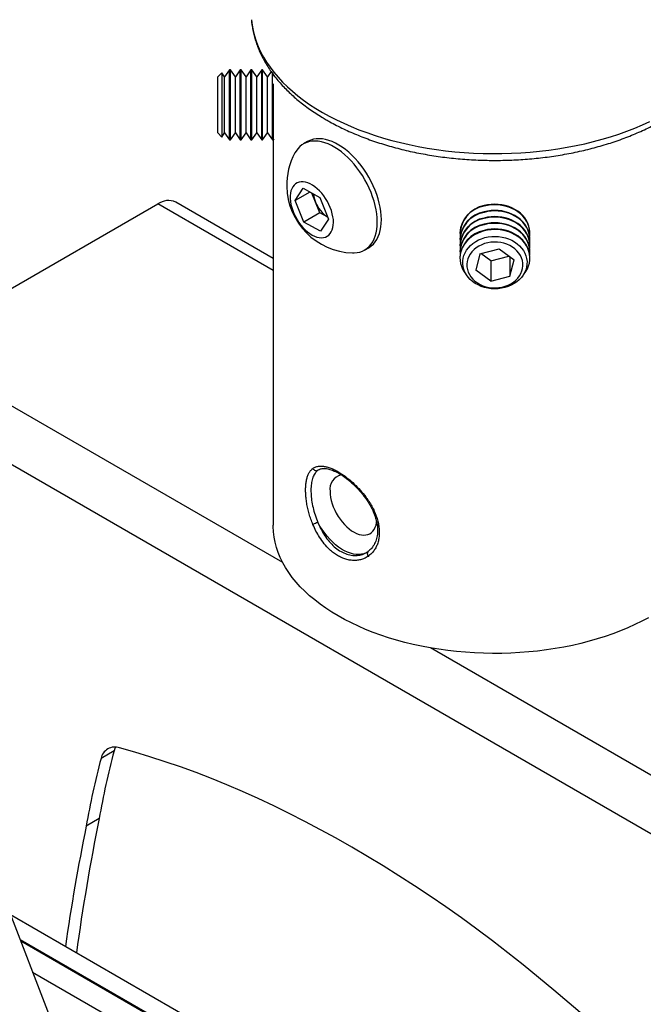
# Model space of a CAD drawing. Extents: x 5 to 292, y 5 to 205.
# Drawn here: x 258 to 261, y 132 to 135 of the extents above; entities that cross this region are included whole.
import ezdxf

# ---------------------------------------------------------------- set-up
doc = ezdxf.new("R2010")
doc.units = 0
doc.layers.get('0').update_dxf_attribs({"linetype": 'CONTINUOUS'})

msp = doc.modelspace()

# ---------------------------------------------------------------- linework, layer by layer
at = {"color": 7, "linetype": 'CONTINUOUS'}
for p, q in [((259.2877619, 135.4822091), (259.287799, 135.4817745)), ((259.1728363, 135.2762174), (259.1569365, 135.2603177)), ((259.1839694, 135.2603177), (259.1728363, 135.2762174)), ((259.1728363, 135.2762174), (259.1728363, 135.2317979)), ((259.202898, 135.2873505), (259.1839694, 135.2603177)), ((259.2066869, 135.2873505), (259.202898, 135.2873505)), ((259.202898, 135.2389728), (259.202898, 135.2873505)), ((259.2256155, 135.2603177), (259.2066869, 135.2873505)), ((259.2066869, 135.2389728), (259.2066869, 135.2873505)), ((259.2445441, 135.2873505), (259.2256155, 135.2603177)), ((259.248333, 135.2873505), (259.2445441, 135.2873505)), ((259.2445441, 135.2389728), (259.2445441, 135.2873505)), ((259.2672616, 135.2603177), (259.248333, 135.2873505)), ((259.248333, 135.2389728), (259.248333, 135.2873505)), ((259.2861902, 135.2873505), (259.2672616, 135.2603177)), ((259.2899791, 135.2873505), (259.2861902, 135.2873505)), ((259.2861902, 135.2389728), (259.2861902, 135.2873505)), ((259.3089077, 135.2603177), (259.2899791, 135.2873505)), ((259.2899791, 135.2389728), (259.2899791, 135.2873505)), ((259.3278363, 135.2873505), (259.3089077, 135.2603177)), ((259.3316252, 135.2873505), (259.3278363, 135.2873505)), ((259.3278363, 135.2389728), (259.3278363, 135.2873505)), ((259.3505538, 135.2603177), (259.3316252, 135.2873505)), ((259.3316252, 135.2389728), (259.3316252, 135.2873505)), ((259.3646186, 135.2804042), (259.3505538, 135.2603177)), ((259.3694824, 135.2389728), (259.3694824, 135.2740465)), ((259.3722937, 135.2700913), (259.3722937, 135.262387)), ((259.1569365, 135.0422405), (259.1569365, 135.2603177)), ((259.1728363, 135.2317979), (259.1728363, 135.0263408)), ((259.1839694, 135.221551), (259.1839694, 135.2603177)), ((259.202898, 135.0152077), (259.202898, 135.2389728)), ((259.2066869, 135.0152077), (259.2066869, 135.2389728)), ((259.2256155, 135.221551), (259.2256155, 135.2603177)), ((259.2445441, 135.0152077), (259.2445441, 135.2389728)), ((259.248333, 135.0152077), (259.248333, 135.2389728)), ((259.2672616, 135.221551), (259.2672616, 135.2603177)), ((259.2861902, 135.0152077), (259.2861902, 135.2389728)), ((259.2899791, 135.0152077), (259.2899791, 135.2389728)), ((259.3089077, 135.221551), (259.3089077, 135.2603177)), ((259.3278363, 135.0152077), (259.3278363, 135.2389728)), ((259.3316252, 135.0152077), (259.3316252, 135.2389728)), ((259.3505538, 135.221551), (259.3505538, 135.2603177)), ((259.3694824, 135.0152077), (259.3694824, 135.2389728)), ((259.3732713, 135.0152077), (259.3732713, 135.2335234)), ((259.1839694, 135.0422405), (259.1839694, 135.221551)), ((259.2256155, 135.0422405), (259.2256155, 135.221551)), ((259.2672616, 135.0422405), (259.2672616, 135.221551)), ((259.3089077, 135.0422405), (259.3089077, 135.221551)), ((259.3505538, 135.0422405), (259.3505538, 135.221551)), ((259.1569365, 135.0422405), (259.1728363, 135.0263408)), ((259.1728363, 135.0263408), (259.1839694, 135.0422405)), ((259.1839694, 135.0422405), (259.202898, 135.0152077)), ((259.2066869, 135.0152077), (259.2256155, 135.0422405)), ((259.2256155, 135.0422405), (259.2445441, 135.0152077)), ((259.248333, 135.0152077), (259.2672616, 135.0422405)), ((259.2672616, 135.0422405), (259.2861902, 135.0152077)), ((259.2899791, 135.0152077), (259.3089077, 135.0422405)), ((259.3089077, 135.0422405), (259.3278363, 135.0152077)), ((259.3316252, 135.0152077), (259.3505538, 135.0422405)), ((259.3505538, 135.0422405), (259.3694824, 135.0152077)), ((259.202898, 135.0152077), (259.2066869, 135.0152077)), ((259.2445441, 135.0152077), (259.248333, 135.0152077)), ((259.2861902, 135.0152077), (259.2899791, 135.0152077)), ((259.3278363, 135.0152077), (259.3316252, 135.0152077)), ((259.3694824, 135.0152077), (259.3732713, 135.0152077)), ((259.3722937, 135.0152077), (259.3722937, 133.5181975)), ((259.3732713, 135.0152077), (259.3757003, 135.0186766)), ((259.5056974, 135.0087955), (259.4897895, 134.999612)), ((259.4577186, 134.7795039), (259.4889241, 134.8271799)), ((259.5151888, 134.8126808), (259.4577186, 134.7795039)), ((259.4889241, 134.8271799), (259.5537921, 134.7913704)), ((259.537155, 134.7739025), (259.5233315, 134.8081857)), ((259.3722937, 134.5551961), (258.9943243, 134.7733932)), ((259.491381, 134.6960185), (259.4577186, 134.7795039)), ((259.5539862, 134.7321598), (259.537155, 134.7739025)), ((259.5537921, 134.7913704), (259.5874545, 134.707885)), ((257.9606444, 134.2101382), (258.92433, 134.766462)), ((259.5539862, 134.7321598), (259.491381, 134.6960185)), ((259.5844468, 134.7153444), (259.5539862, 134.7321598)), ((259.556249, 134.6602091), (259.491381, 134.6960185)), ((259.5874545, 134.707885), (259.556249, 134.6602091)), ((260.098008, 134.6543452), (260.098008, 134.6521579)), ((260.098008, 134.6303034), (260.098008, 134.6281161)), ((260.3701508, 134.6521579), (260.3701508, 134.6543452)), ((260.3701508, 134.6281161), (260.3701508, 134.6303034)), ((259.7278045, 134.5873134), (259.7437123, 134.5964968)), ((260.098008, 134.6062616), (260.098008, 134.6040743)), ((260.098008, 134.5822198), (260.098008, 134.5800325)), ((260.1756018, 134.5722945), (260.2502734, 134.5922283)), ((260.2502734, 134.5922283), (260.308751, 134.5493915)), ((260.3701508, 134.6040743), (260.3701508, 134.6062616)), ((260.3701508, 134.5800325), (260.3701508, 134.5822198)), ((260.098008, 134.558178), (260.098008, 134.5559908)), ((260.1756018, 134.5722945), (260.1594078, 134.509524)), ((260.2178854, 134.5454491), (260.1797326, 134.5733972)), ((260.2178854, 134.5454491), (260.2884262, 134.5642801)), ((260.2178854, 134.5454491), (260.2178854, 134.4666872)), ((260.292557, 134.5612541), (260.292557, 134.486621)), ((260.292557, 134.486621), (260.308751, 134.5493915)), ((260.3701508, 134.5559908), (260.3701508, 134.558178)), ((260.2178854, 134.4666872), (260.1594078, 134.509524)), ((260.2178854, 134.4666872), (260.292557, 134.486621)), ((261.4482828, 131.9681546), (257.9087082, 134.0115075)), ((258.7539434, 132.6418351), (258.7034358, 132.6126777)), ((258.6963493, 132.3793282), (258.6458417, 132.3501707)), ((258.3359949, 132.0473135), (258.5087086, 131.5990528)), ((260.3611395, 130.8452781), (258.3523193, 132.0049453)), ((260.3136778, 130.797931), (258.389357, 131.9088177)), ((261.8374119, 129.9139265), (258.3915232, 131.9031957))]:
    msp.add_line(p, q, dxfattribs=at)
at = {"color": 8, "linetype": 'CONTINUOUS'}
for p, q in [((259.3722937, 134.5078581), (258.92433, 134.766462)), ((259.4093966, 133.3737914), (257.9606444, 134.2101382)), ((259.5462673, 133.7318425), (259.5511852, 133.735015)), ((259.5505684, 133.7341854), (259.5462673, 133.7318425)), ((261.5943365, 132.1124525), (259.9839336, 133.0421182)), ((258.4377664, 131.783176), (261.8836552, 129.7939068))]:
    msp.add_line(p, q, dxfattribs=at)
at = {"color": 8, "linetype": 'CONTINUOUS', "flags": 128}
for points in [[(259.287799, 135.4817745), (259.2902404, 135.4612075), (259.2941521, 135.440116), (259.2994775, 135.4191278), (259.3062087, 135.3982747), (259.3143355, 135.3775879), (259.3238456, 135.3570986), (259.3347248, 135.3368376), (259.3469568, 135.3168353), (259.3605231, 135.2971219), (259.3754032, 135.277727), (259.3915749, 135.2586798), (259.4090138, 135.2400088), (259.4276937, 135.2217423), (259.4475865, 135.2039077), (259.4686622, 135.1865317), (259.4908892, 135.1696407), (259.514234, 135.1532598), (259.5386616, 135.1374138), (259.5641351, 135.1221266)], [(259.5641351, 135.1221266), (259.5906163, 135.107421), (259.6180653, 135.0933193), (259.6464408, 135.0798426), (259.6757002, 135.0670113), (259.7057995, 135.0548445), (259.7366933, 135.0433607), (259.7683353, 135.032577), (259.8006778, 135.0225097), (259.8336721, 135.013174), (259.8672687, 135.0045838), (259.9014171, 134.9967522), (259.9360658, 134.9896909), (259.9711627, 134.9834104), (260.0066551, 134.9779203), (260.0424895, 134.9732288), (260.0786121, 134.969343), (260.1149686, 134.9662687), (260.1515042, 134.9640105), (260.188164, 134.9625719), (260.2248929, 134.9619549), (260.2616355, 134.9621606), (260.2983368, 134.9631886), (260.3349414, 134.9650374), (260.3713943, 134.9677041), (260.4076406, 134.9711848), (260.4436259, 134.9754743), (260.479296, 134.980566), (260.5145973, 134.9864524), (260.5494767, 134.9931246), (260.5838817, 135.0005725), (260.6177605, 135.0087849), (260.6510623, 135.0177495), (260.6837368, 135.0274528), (260.7157351, 135.0378803), (260.7470088, 135.0490161), (260.7775111, 135.0608436), (260.8071961, 135.0733451), (260.8360189, 135.0865016)], [(259.5936427, 133.6500535), (259.5941577, 133.6385971), (259.595697, 133.6266758), (259.5982431, 133.6144248), (259.6017672, 133.6019827), (259.6062293, 133.5894907), (259.6115789, 133.5770902), (259.6177554, 133.5649218), (259.6246887, 133.5531233), (259.6323003, 133.5418284), (259.6405041, 133.531165), (259.649207, 133.5212541), (259.6583103, 133.5122079), (259.6677111, 133.5041288), (259.6773028, 133.4971085), (259.6869766, 133.4912264), (259.696623, 133.4865493), (259.7061327, 133.48313), (259.7153979, 133.4810074), (259.7243136, 133.4802056), (259.732779, 133.4807335), (259.7406979, 133.4825852), (259.7479807, 133.4857397), (259.7545449, 133.4901613), (259.7603161, 133.4958), (259.7652289, 133.5025917), (259.7692277, 133.5104595), (259.7722671, 133.5193144), (259.7743127, 133.5290559), (259.7746345, 133.5313679)], [(259.7413957, 133.6154924), (259.7397478, 133.6147255), (259.7385427, 133.6142983), (259.7378346, 133.6142302), (259.7376732, 133.6143406)], [(259.736976, 133.4133928), (259.7339093, 133.4117374), (259.725082, 133.4081019), (259.7156208, 133.4057679), (259.7055997, 133.4047537), (259.6950972, 133.4050672), (259.6841956, 133.406706), (259.6729803, 133.4096573), (259.6615391, 133.4138979), (259.6499618, 133.4193946), (259.6383389, 133.4261043), (259.6267615, 133.4339746), (259.6153204, 133.4429437), (259.604105, 133.4529413), (259.5932035, 133.4638892), (259.582701, 133.4757016), (259.5726798, 133.4882859), (259.5632186, 133.5015436), (259.5543914, 133.5153708), (259.5462673, 133.5296593)]]:
    msp.add_lwpolyline(points, dxfattribs=at)
at = {"color": 7, "linetype": 'CONTINUOUS', "flags": 128}
for points in [[(259.6807889, 134.5762142), (259.6876072, 134.5762245), (259.6988953, 134.5772768), (259.7096415, 134.5796293), (259.7197812, 134.5832678), (259.7292534, 134.5881705), (259.7380012, 134.5943078), (259.745972, 134.6016428), (259.7531178, 134.6101315), (259.7593956, 134.6197228), (259.7647677, 134.6303589), (259.7692017, 134.641976), (259.7726711, 134.6545041), (259.7751549, 134.667868), (259.7766382, 134.6819871), (259.7771121, 134.6967768), (259.7765738, 134.7121478), (259.7750264, 134.728008), (259.7724793, 134.7442618), (259.7689477, 134.7608114), (259.764453, 134.7775575), (259.7590222, 134.7943992), (259.7526879, 134.8112353), (259.7454883, 134.8279645), (259.7374665, 134.8444862), (259.7286709, 134.860701), (259.7191544, 134.8765114), (259.7089742, 134.8918224), (259.6981915, 134.9065419), (259.6868712, 134.9205812), (259.6750813, 134.9338561), (259.6628928, 134.9462866), (259.6503789, 134.957798), (259.637615, 134.9683211), (259.6246777, 134.9777926), (259.611645, 134.9861555), (259.5985951, 134.9933595), (259.5856066, 134.9993613), (259.5727575, 135.0041248), (259.5601252, 135.0076214), (259.5477856, 135.0098299), (259.5358129, 135.0107373), (259.5242792, 135.0103379), (259.5132538, 135.0086342), (259.5028029, 135.0056364), (259.4929896, 135.0013626), (259.4838727, 134.9958385), (259.4755071, 134.9890972), (259.4679432, 134.9811794), (259.4612263, 134.9721326), (259.4566662, 134.964448)], [(259.7437123, 134.5964968), (259.7451613, 134.5973539), (259.7539091, 134.6034912), (259.7618799, 134.6108263), (259.7690256, 134.6193149), (259.7753035, 134.6289062), (259.7806755, 134.6395423), (259.7851096, 134.6511594), (259.788579, 134.6636875), (259.7910628, 134.6770514), (259.7925461, 134.6911706), (259.79302, 134.7059602), (259.7924817, 134.7213313), (259.7909343, 134.7371914), (259.7883871, 134.7534452), (259.7848556, 134.7699949), (259.7803609, 134.7867409), (259.7749301, 134.8035826), (259.7685958, 134.8204187), (259.7613961, 134.8371479), (259.7533744, 134.8536696), (259.7445788, 134.8698844), (259.7350623, 134.8856949), (259.7248821, 134.9010059), (259.7140994, 134.9157253), (259.702779, 134.9297647), (259.6909892, 134.9430395), (259.6788007, 134.95547), (259.6662868, 134.9669815), (259.6535229, 134.9775045), (259.6405856, 134.986976), (259.6275529, 134.9953389), (259.614503, 135.0025429), (259.6015145, 135.0085447), (259.5886654, 135.0133082), (259.5760331, 135.0168048), (259.5636935, 135.0190134), (259.5517208, 135.0199207), (259.5401871, 135.0195213), (259.5291617, 135.0178176), (259.5187108, 135.0148198), (259.5088975, 135.010546), (259.5056974, 135.0087955)], [(259.5244264, 134.6454732), (259.5336711, 134.6409598), (259.5427812, 134.6376934), (259.5516462, 134.6357138), (259.5601584, 134.6350449), (259.5682146, 134.6356948), (259.5757169, 134.6376557), (259.5825743, 134.6409038), (259.5887035, 134.6453996), (259.5940301, 134.6510886), (259.5984895, 134.6579017), (259.6020276, 134.6657562), (259.6046013, 134.6745568), (259.6061795, 134.6841966), (259.606743, 134.6945586), (259.6062849, 134.7055171), (259.6048109, 134.716939), (259.6023388, 134.7286857), (259.5988985, 134.7406145), (259.594532, 134.7525808), (259.5892921, 134.7644391), (259.5832426, 134.7760457), (259.5764567, 134.7872596), (259.5690169, 134.7979446), (259.5610135, 134.8079711), (259.5525437, 134.8172174), (259.5437103, 134.8255712), (259.5346204, 134.8329312), (259.5253844, 134.8392079), (259.5161145, 134.8443252), (259.5069232, 134.848221), (259.4979219, 134.850848), (259.4892201, 134.8521743), (259.4809233, 134.8521838), (259.4731322, 134.8508764), (259.4659415, 134.848268), (259.4594383, 134.8443901), (259.4537017, 134.83929), (259.4488012, 134.8330294), (259.4447964, 134.8256845), (259.4417359, 134.8173443), (259.4396567, 134.8081101), (259.4385843, 134.7980939), (259.4385315, 134.7874175), (259.439499, 134.7762103), (259.4414751, 134.7646084), (259.4444357, 134.7527526), (259.4483451, 134.7407869), (259.4531556, 134.7288565), (259.4588089, 134.7171061), (259.4652364, 134.7056786), (259.47236, 134.6947125), (259.4800933, 134.6843409), (259.4883424, 134.6746899), (259.4970072, 134.6658764), (259.5059825, 134.6580076), (259.5151594, 134.6511789), (259.5244264, 134.6454732)], [(260.3701508, 134.6543452), (260.370078, 134.6579799), (260.3688995, 134.6693787), (260.3662919, 134.6806182), (260.3622828, 134.6915792), (260.3569147, 134.7021455), (260.3502445, 134.7122051), (260.3423429, 134.7216513), (260.3332937, 134.7303841), (260.3231928, 134.7383109), (260.3121473, 134.7453476), (260.3002743, 134.7514197), (260.2876996, 134.7564628), (260.2745565, 134.7604233), (260.2609843, 134.7632595), (260.2471269, 134.7649411), (260.2331312, 134.7654503), (260.2191456, 134.7647819), (260.2053182, 134.7629427), (260.1917958, 134.7599524)], [(260.3694912, 134.6412306), (260.3698149, 134.6443552), (260.370078, 134.6557926), (260.3688995, 134.6671914), (260.3662919, 134.6784309), (260.3622828, 134.6893919), (260.3569147, 134.6999582), (260.3502445, 134.7100178), (260.3423429, 134.7194641), (260.3332937, 134.7281969), (260.3231928, 134.7361236), (260.3121473, 134.7431604), (260.3002743, 134.7492324), (260.2876996, 134.7542755), (260.2745565, 134.7582361), (260.2609843, 134.7610722), (260.2471269, 134.7627538), (260.2331312, 134.7632631), (260.2191456, 134.7625946), (260.2053182, 134.7607555), (260.1917958, 134.7577652)], [(260.3701508, 134.6303034), (260.370078, 134.6339381), (260.3688995, 134.6453369), (260.3662919, 134.6565764), (260.3622828, 134.6675374), (260.3569147, 134.6781037), (260.3502445, 134.6881633), (260.3423429, 134.6976096), (260.3332937, 134.7063424), (260.3231928, 134.7142691), (260.3121473, 134.7213059), (260.3002743, 134.7273779), (260.2876996, 134.732421), (260.2745565, 134.7363816), (260.2609843, 134.7392177), (260.2471269, 134.7408993), (260.2331312, 134.7414086), (260.2191456, 134.7407401), (260.2053182, 134.7389009), (260.1917958, 134.7359107)], [(260.3694912, 134.6171889), (260.3698149, 134.6203134), (260.370078, 134.6317508), (260.3688995, 134.6431497), (260.3662919, 134.6543891), (260.3622828, 134.6653501), (260.3569147, 134.6759164), (260.3502445, 134.685976), (260.3423429, 134.6954223), (260.3332937, 134.7041551), (260.3231928, 134.7120819), (260.3121473, 134.7191186), (260.3002743, 134.7251906), (260.2876996, 134.7302337), (260.2745565, 134.7341943), (260.2609843, 134.7370304), (260.2471269, 134.738712), (260.2331312, 134.7392213), (260.2191456, 134.7385528), (260.2053182, 134.7367137), (260.1917958, 134.7337234)], [(260.3701508, 134.6062616), (260.370078, 134.6098963), (260.3688995, 134.6212951), (260.3662919, 134.6325346), (260.3622828, 134.6434956), (260.3569147, 134.6540619), (260.3502445, 134.6641215), (260.3423429, 134.6735678), (260.3332937, 134.6823006), (260.3231928, 134.6902274), (260.3121473, 134.6972641), (260.3002743, 134.7033361), (260.2876996, 134.7083792), (260.2745565, 134.7123398), (260.2609843, 134.7151759), (260.2471269, 134.7168575), (260.2331312, 134.7173668), (260.2191456, 134.7166983), (260.2053182, 134.7148592), (260.1917958, 134.7118689)], [(260.3694912, 134.5931471), (260.3698149, 134.5962717), (260.370078, 134.607709), (260.3688995, 134.6191079), (260.3662919, 134.6303474), (260.3622828, 134.6413083), (260.3569147, 134.6518746), (260.3502445, 134.6619342), (260.3423429, 134.6713805), (260.3332937, 134.6801133), (260.3231928, 134.6880401), (260.3121473, 134.6950768), (260.3002743, 134.7011489), (260.2876996, 134.7061919), (260.2745565, 134.7101525), (260.2609843, 134.7129886), (260.2471269, 134.7146702), (260.2331312, 134.7151795), (260.2191456, 134.714511), (260.2053182, 134.7126719), (260.1917958, 134.7096816)], [(260.3701508, 134.5822198), (260.370078, 134.5858545), (260.3688995, 134.5972534), (260.3662919, 134.6084928), (260.3622828, 134.6194538), (260.3569147, 134.6300201), (260.3502445, 134.6400797), (260.3423429, 134.649526), (260.3332937, 134.6582588), (260.3231928, 134.6661856), (260.3121473, 134.6732223), (260.3002743, 134.6792944), (260.2876996, 134.6843374), (260.2745565, 134.688298), (260.2609843, 134.6911341), (260.2471269, 134.6928157), (260.2331312, 134.693325), (260.2191456, 134.6926565), (260.2053182, 134.6908174), (260.1917958, 134.6878271)], [(260.1917958, 134.661598), (260.1787215, 134.6574883), (260.1662341, 134.6523026), (260.1544659, 134.646096), (260.1435415, 134.6389343), (260.1335769, 134.6308933), (260.1246777, 134.6220584), (260.1169381, 134.6125231), (260.1104402, 134.6023886), (260.105253, 134.5917623), (260.1014314, 134.5807567), (260.0990158, 134.5694887), (260.098032, 134.5580775), (260.0984903, 134.5466442), (260.1003858, 134.53531), (260.1036986, 134.5241951), (260.1083934, 134.5134171), (260.1144206, 134.5030905), (260.1217161, 134.4933246), (260.1232811, 134.4914935)], [(260.3694912, 134.5691053), (260.3698149, 134.5722299), (260.370078, 134.5836672), (260.3688995, 134.5950661), (260.3662919, 134.6063056), (260.3622828, 134.6172666), (260.3569147, 134.6278328), (260.3502445, 134.6378924), (260.3423429, 134.6473387), (260.3332937, 134.6560715), (260.3231928, 134.6639983), (260.3121473, 134.671035), (260.3002743, 134.6771071), (260.2876996, 134.6821501), (260.2745565, 134.6861107), (260.2609843, 134.6889468), (260.2471269, 134.6906285), (260.2331312, 134.6911377), (260.2191456, 134.6904692), (260.2053182, 134.6886301), (260.1917958, 134.6856398)], [(260.3701508, 134.558178), (260.370078, 134.5618127), (260.3688995, 134.5732116), (260.3662919, 134.5844511), (260.3622828, 134.595412), (260.3569147, 134.6059783), (260.3502445, 134.6160379), (260.3423429, 134.6254842), (260.3332937, 134.634217), (260.3231928, 134.6421438), (260.3121473, 134.6491805), (260.3002743, 134.6552526), (260.2876996, 134.6602956), (260.2745565, 134.6642562), (260.2609843, 134.6670923), (260.2471269, 134.6687739), (260.2331312, 134.6692832), (260.2191456, 134.6686147), (260.2053182, 134.6667756), (260.1917958, 134.6637853)], [(260.3448777, 134.4914935), (260.3475013, 134.4946093), (260.3546295, 134.5044573), (260.3604798, 134.5148515), (260.3649902, 134.5256818), (260.3681129, 134.5368334), (260.3698149, 134.5481881), (260.370078, 134.5596255), (260.3688995, 134.5710243), (260.3662919, 134.5822638), (260.3622828, 134.5932248), (260.3569147, 134.6037911), (260.3502445, 134.6138507), (260.3423429, 134.6232969), (260.3332937, 134.6320297), (260.3231928, 134.6399565), (260.3121473, 134.6469932), (260.3002743, 134.6530653), (260.2876996, 134.6581083), (260.2745565, 134.6620689), (260.2609843, 134.6649051), (260.2471269, 134.6665867), (260.2331312, 134.6670959), (260.2191456, 134.6664275), (260.2053182, 134.6645883), (260.1917958, 134.661598)], [(260.1952554, 134.6356032), (260.2083224, 134.6384623), (260.2216914, 134.640151), (260.2352057, 134.6406496), (260.2487067, 134.6399521), (260.2620363, 134.6380669), (260.2750381, 134.6350159), (260.2875597, 134.6308349), (260.2994543, 134.625573), (260.3105824, 134.6192918), (260.3208136, 134.6120651), (260.3300279, 134.6039774), (260.3381173, 134.5951237), (260.344987, 134.5856077), (260.3505563, 134.5755411), (260.3547601, 134.5650417), (260.357549, 134.5542328), (260.3588904, 134.5432411), (260.3587684, 134.5321953), (260.3571846, 134.5212251), (260.3541575, 134.510459), (260.3497226, 134.5000232), (260.3439318, 134.4900402), (260.3368532, 134.4806269), (260.3285696, 134.4718937), (260.3191782, 134.463943), (260.3087891, 134.456868), (260.2975241, 134.4507517), (260.2855153, 134.4456658), (260.2729034, 134.4416698), (260.2598364, 134.4388107), (260.2464674, 134.437122), (260.2329531, 134.4366234), (260.219452, 134.4373208), (260.2061225, 134.4392061), (260.1931207, 134.4422571), (260.1805991, 134.4464381), (260.1687045, 134.4517), (260.1575764, 134.4579811), (260.1473452, 134.4652079), (260.1381309, 134.4732955), (260.1300415, 134.4821493), (260.1231718, 134.4916652), (260.1176024, 134.5017319), (260.1133987, 134.5122312), (260.1106098, 134.5230402), (260.1092684, 134.5340319), (260.1093904, 134.5450777), (260.1109742, 134.5560479), (260.1140013, 134.566814), (260.1184362, 134.5772498), (260.1242269, 134.5872328), (260.1313056, 134.5966461), (260.1395892, 134.6053793), (260.1489806, 134.61333), (260.1593697, 134.620405), (260.1706347, 134.6265213), (260.1826435, 134.6316072), (260.1952554, 134.6356032)], [(260.130439, 134.5017907), (260.1350734, 134.4921532), (260.1410466, 134.4830202), (260.148278, 134.4745152), (260.1566697, 134.4667532), (260.1661083, 134.4598392), (260.176466, 134.4538666), (260.1876028, 134.4489163), (260.1993682, 134.4450552), (260.211603, 134.4423354), (260.2241417, 134.4407939), (260.2368148, 134.4404513), (260.2494509, 134.4413125), (260.2618792, 134.4433656), (260.2739315, 134.446583), (260.2854449, 134.4509211), (260.2962636, 134.4563214), (260.3062414, 134.4627106), (260.3152434, 134.4700025), (260.3231477, 134.4780984), (260.3298476, 134.4868889), (260.3352523, 134.496255), (260.3392889, 134.5060702), (260.3419026, 134.5162016), (260.3430583, 134.5265123), (260.3427402, 134.5368628), (260.3409526, 134.5471132), (260.3377198, 134.5571248), (260.3330854, 134.5667623), (260.3271121, 134.5758953), (260.3198808, 134.5844003), (260.3114891, 134.5921623), (260.3020505, 134.5990764), (260.2916928, 134.6050489), (260.280556, 134.6099992), (260.2687906, 134.6138604), (260.2565558, 134.6165801), (260.2440171, 134.6181217), (260.231344, 134.6184642), (260.2187079, 134.6176031), (260.2062796, 134.6155499), (260.1942273, 134.6123325), (260.1827139, 134.6079944), (260.1718952, 134.6025942), (260.1619174, 134.5962049), (260.1529154, 134.588913), (260.1450111, 134.5808171), (260.1383112, 134.5720266), (260.1329065, 134.5626605), (260.1288699, 134.5528454), (260.1262562, 134.5427139), (260.1251005, 134.5324032), (260.1254186, 134.5220527), (260.1272062, 134.5118023), (260.130439, 134.5017907)], [(260.8308968, 133.1593104), (260.8050427, 133.1455559), (260.7782384, 133.1324217), (260.7505283, 133.1199296), (260.7219587, 133.1081003), (260.692577, 133.0969536), (260.6624323, 133.0865081), (260.6315745, 133.076781), (260.6000552, 133.0677886), (260.5679267, 133.0595459), (260.5352426, 133.0520666), (260.5020573, 133.0453631), (260.4684259, 133.0394466), (260.4344044, 133.0343269), (260.4000496, 133.0300126), (260.3654185, 133.0265108), (260.3305688, 133.0238273), (260.2955585, 133.0219667), (260.2604459, 133.0209321), (260.2252894, 133.0207251), (260.1901475, 133.021346), (260.1550787, 133.022794), (260.1201415, 133.0250664), (260.0853938, 133.0281597), (260.0508937, 133.0320686), (260.0166984, 133.0367866), (259.9828649, 133.0423058), (259.9494496, 133.0486171), (259.916508, 133.05571), (259.884095, 133.0635727), (259.8522645, 133.072192), (259.8210695, 133.0815537), (259.7905619, 133.0916421), (259.7607924, 133.1024405), (259.7318108, 133.1139308), (259.7036651, 133.126094), (259.6764022, 133.1389099), (259.6500675, 133.152357), (259.6247049, 133.1664131), (259.6003565, 133.1810546), (259.5770628, 133.1962573), (259.5548627, 133.2119958), (259.5337931, 133.228244), (259.5138891, 133.2449747), (259.4951837, 133.2621603), (259.4777082, 133.2797719), (259.4614915, 133.2977804), (259.4465608, 133.3161558), (259.4329408, 133.3348674), (259.4206542, 133.3538842), (259.4097215, 133.3731745), (259.4001609, 133.3927061), (259.3919882, 133.4124466), (259.3852171, 133.4323631), (259.3798588, 133.4524225), (259.3759224, 133.4725914), (259.3734142, 133.4928361), (259.3723385, 133.5131231), (259.3722937, 133.5181975)], [(258.7595424, 132.656809), (258.7572008, 132.6516557), (258.7539434, 132.6418351)], [(260.5816975, 131.6113589), (260.5226984, 131.6627942), (260.463449, 131.7131982), (260.4039667, 131.762556), (260.3442693, 131.8108529), (260.2843744, 131.8580746), (260.2242998, 131.904207), (260.1640633, 131.9492366), (260.1036829, 131.9931499), (260.0431763, 132.0359339), (259.9825615, 132.0775759), (259.9218566, 132.1180636), (259.8610795, 132.157385), (259.8002483, 132.1955284), (259.7393809, 132.2324825), (259.6784955, 132.2682364), (259.6176101, 132.3027793), (259.5567427, 132.3361012), (259.4959115, 132.3681921), (259.4351344, 132.3990424), (259.3744295, 132.4286431), (259.3138147, 132.4569853), (259.2533081, 132.4840607), (259.1929277, 132.5098613), (259.1326912, 132.5343792), (259.0726166, 132.5576074), (259.0127217, 132.5795389), (258.9530243, 132.6001672), (258.893542, 132.6194862), (258.8342926, 132.6374902), (258.7752935, 132.6541737)]]:
    msp.add_lwpolyline(points, dxfattribs=at)
at = {"color": 7, "linetype": 'CONTINUOUS'}
for centre, radius, start, end in [((259.6889229, 134.8397184), 0.2636297, 151.762703, 181.0731265), ((259.6889229, 134.8397184), 0.2636297, 181.0731265, 268.2319204), ((258.9652512, 134.7101033), 0.069648, 65.3276226, 125.9828358), ((259.6380153, 134.8157965), 0.109215, 185.7449966, 202.5563619), ((259.65081, 134.8173829), 0.1216881, 200.935094, 236.9391721), ((260.2127699, 134.6468765), 0.1150048, 100.5082126, 176.2764378), ((260.2127699, 134.6228347), 0.1150048, 100.5082126, 176.2764378), ((260.2113336, 134.6466728), 0.1127973, 99.9746108, 182.7654342), ((260.2113336, 134.622631), 0.1127973, 99.9746108, 182.7654343), ((260.2127699, 134.5987929), 0.1150048, 100.5082126, 176.2764378), ((260.2113336, 134.5985892), 0.1127973, 99.9746108, 182.7654342), ((260.2127699, 134.5747511), 0.1150048, 100.5082126, 176.2764378), ((260.2127699, 134.5507093), 0.1150048, 100.5082126, 176.2764378), ((260.2113336, 134.5745474), 0.1127973, 99.9746108, 182.7654343), ((259.5401077, 133.7445522), 0.0141236, 202.0469356, 295.8564429), ((259.7113659, 133.1126051), 0.448544, 111.5970525, 114.2673003), ((261.9312646, 131.8071581), 3.2851264, 165.2810639, 169.9696459), ((258.757504, 132.6020143), 0.0551096, 71.1675257, 168.8432261), ((261.8807569, 131.7780006), 3.2851264, 165.2810639, 169.9696459), ((267.2075157, 130.6646283), 8.6821742, 168.60939534, 172.10278671), ((267.0927903, 130.6468866), 8.6169668, 168.59947495, 171.75737009)]:
    msp.add_arc(centre, radius, start, end, dxfattribs=at)
at = {"color": 8, "linetype": 'CONTINUOUS'}
for centre, radius, start, end in [((259.6501234, 133.6589092), 0.0571707, 103.8095393, 188.9109624), ((259.7506402, 133.4070127), 0.0130819, 135.485676, 225.0359263)]:
    msp.add_arc(centre, radius, start, end, dxfattribs=at)
at = {"color": 7, "linetype": 'CONTINUOUS'}
for points, knots in [([(259.2879516, 135.4817177), (259.2883412, 135.4771017), (259.2893383, 135.4652894), (259.2923946, 135.4463713), (259.2969432, 135.4249882), (259.3028155, 135.4037356), (259.3099422, 135.3826319), (259.3183388, 135.3617017), (259.3279971, 135.3409696), (259.3389138, 135.3204625), (259.3510817, 135.3002091), (259.364491, 135.2802399), (259.379128, 135.2605866), (259.3949753, 135.2412819), (259.4120113, 135.2223586), (259.4302106, 135.2038492), (259.4495439, 135.1857851), (259.4699788, 135.168196), (259.4914818, 135.1511106), (259.5140115, 135.1345517), (259.537547, 135.118555), (259.5592112, 135.1048517), (259.573236, 135.0966341), (259.5788116, 135.0933671)], [0, 0, 0, 0, 0.030355462, 0.077678625, 0.125102862, 0.172681495, 0.220461586, 0.268482209, 0.316773067, 0.365353566, 0.414232443, 0.463408005, 0.512868993, 0.562596008, 0.61256334, 0.662741029, 0.713096917, 0.763598534, 0.814214639, 0.864916374, 0.915678009, 0.966477316, 1, 1, 1, 1]), ([(259.5788116, 135.0933671), (259.5833587, 135.0907739), (259.5964644, 135.0832996), (259.6187929, 135.0714184), (259.646033, 135.0579388), (259.6740661, 135.0451144), (259.7028378, 135.0329472), (259.7323114, 135.0214522), (259.7624447, 135.0106398), (259.7931967, 135.0005207), (259.8245255, 134.9911046), (259.8563891, 134.9824005), (259.8887452, 134.9744167), (259.9215508, 134.9671609), (259.9547628, 134.9606398), (259.9883378, 134.9548599), (260.0222318, 134.9498267), (260.0564006, 134.9455449), (260.0907999, 134.9420189), (260.1253847, 134.9392519), (260.1601103, 134.9372468), (260.1949316, 134.9360053), (260.2298033, 134.9355288), (260.2646803, 134.9358177), (260.2995169, 134.9368716), (260.3342679, 134.9386895), (260.368888, 134.9412696), (260.4033324, 134.9446092), (260.4375564, 134.948705), (260.4715156, 134.9535531), (260.5051662, 134.9591487), (260.5384643, 134.9654864), (260.5713667, 134.9725603), (260.6038306, 134.9803635), (260.6358135, 134.9888889), (260.6672736, 134.9981285), (260.6981694, 135.0080739), (260.7284599, 135.0187159), (260.7581045, 135.030045), (260.7870632, 135.0420509), (260.8152962, 135.0547228), (260.8427641, 135.0680491), (260.8694276, 135.0820175), (260.8952478, 135.0966148), (260.9201859, 135.1118268), (260.9442024, 135.1276377), (260.9672578, 135.1440297), (260.9893127, 135.1609834), (261.0103287, 135.1784772), (261.0302679, 135.1964875), (261.0490934, 135.2149881), (261.06677, 135.2339497), (261.0832642, 135.2533405), (261.0985454, 135.273126), (261.1125866, 135.2932694), (261.1253645, 135.3137321), (261.1368605, 135.3344745), (261.1470604, 135.3554569), (261.1559557, 135.3766399), (261.1635382, 135.3979857), (261.1698176, 135.4194577), (261.1747545, 135.4410242), (261.1783746, 135.4618968), (261.1797004, 135.4756148), (261.1803256, 135.4820831)], [0, 0, 0, 0, 0.008739158, 0.025188117, 0.041629607, 0.058064232, 0.074490165, 0.090906183, 0.107311563, 0.12370598, 0.140089437, 0.156462187, 0.172824683, 0.189177534, 0.205521463, 0.221857283, 0.238185874, 0.254508162, 0.270825113, 0.287137714, 0.303446973, 0.319753911, 0.336059556, 0.352364945, 0.368670988, 0.384978511, 0.401288559, 0.417602176, 0.433920402, 0.450244272, 0.466574808, 0.482913014, 0.499259867, 0.515616305, 0.531983207, 0.548361378, 0.564751515, 0.581154179, 0.597569743, 0.613998347, 0.630439825, 0.646893626, 0.663358723, 0.6798335, 0.69631563, 0.712801942, 0.729286803, 0.745764438, 0.762227981, 0.778669308, 0.795079102, 0.811447016, 0.827761995, 0.844012733, 0.860188278, 0.87627874, 0.892276035, 0.908174598, 0.92397197, 0.9396692, 0.955271011, 0.970785737, 0.986225025, 1, 1, 1, 1]), ([(259.5270169, 133.5215149), (259.5242876, 133.5283464), (259.5188203, 133.5420315), (259.5122366, 133.5630095), (259.5068483, 133.5839534), (259.5028127, 133.6046119), (259.5000562, 133.6247055), (259.4985742, 133.6440963), (259.4984129, 133.6624717), (259.4995674, 133.6796161), (259.5020497, 133.6952658), (259.505905, 133.7091519), (259.511147, 133.7211042), (259.5179324, 133.7316126), (259.5238636, 133.7365995), (259.5270169, 133.7392506)], [0, 0, 0, 0, 0.07527542, 0.150792364, 0.226067073, 0.301254589, 0.376682198, 0.451872486, 0.528258894, 0.604893676, 0.681278544, 0.758294486, 0.835568249, 0.912582176, 1, 1, 1, 1]), ([(259.5270169, 133.7392506), (259.5307156, 133.7414713), (259.5381132, 133.7459126), (259.5507748, 133.7484872), (259.5640524, 133.7485012), (259.5776944, 133.7462818), (259.5922146, 133.7419708), (259.6075024, 133.7355986), (259.6233291, 133.7273653), (259.6421309, 133.7157754), (259.6638645, 133.6998368), (259.6879749, 133.6788444), (259.7110514, 133.6550393), (259.7288382, 133.6335121), (259.7382997, 133.619935), (259.7413957, 133.6154924)], [0, 0, 0, 0, 0.079521331, 0.1590439, 0.226529715, 0.294231949, 0.361712641, 0.428124165, 0.494748641, 0.561158675, 0.658734393, 0.75631647, 0.854323723, 0.952332797, 1, 1, 1, 1]), ([(259.5504389, 133.7344202), (259.5515713, 133.7350833), (259.5543319, 133.7366998), (259.5592707, 133.738201), (259.5654214, 133.7391953), (259.5723764, 133.7393032), (259.580201, 133.738477), (259.5886365, 133.7367008), (259.597626, 133.7339729), (259.6070914, 133.7303005), (259.6169394, 133.7257097), (259.6271057, 133.7202204), (259.6375753, 133.7138462), (259.6483338, 133.706581), (259.6593432, 133.6984145), (259.6704651, 133.6894098), (259.6815374, 133.6796622), (259.6923994, 133.6692864), (259.7029288, 133.6583689), (259.7131208, 133.6469172), (259.7228919, 133.6349203), (259.731135, 133.6240074), (259.7357972, 133.6169995), (259.7376009, 133.6142883)], [0, 0, 0, 0, 0.036038182, 0.08785073, 0.135341447, 0.185903747, 0.235296696, 0.284162229, 0.332759224, 0.38109753, 0.429074499, 0.476655701, 0.524095762, 0.572419352, 0.621533482, 0.671157156, 0.720983961, 0.770622579, 0.819788387, 0.868728974, 0.918525292, 0.968479011, 1, 1, 1, 1]), ([(259.5462673, 133.7318425), (259.5433007, 133.7292789), (259.5364527, 133.7233612), (259.5283888, 133.7095336), (259.5223687, 133.6907582), (259.5192446, 133.6681774), (259.518998, 133.6430797), (259.5215608, 133.6157008), (259.5268929, 133.5873889), (259.5348559, 133.5581973), (259.5424279, 133.5392608), (259.5462673, 133.5296593)], [0, 0, 0, 0, 0.08703231, 0.200900225, 0.318164507, 0.431625818, 0.54833075, 0.659931552, 0.774632633, 0.885730752, 1, 1, 1, 1]), ([(259.7375957, 133.6142837), (259.7384125, 133.6131004), (259.7421068, 133.6077485), (259.7479759, 133.5979467), (259.7550703, 133.5849929), (259.7612192, 133.5719453), (259.7664787, 133.5588284), (259.7708321, 133.5456583), (259.7742435, 133.5324994), (259.776653, 133.5195196), (259.7780195, 133.5068855), (259.7783395, 133.4948319), (259.7775846, 133.4833603), (259.7758087, 133.4723823), (259.77301, 133.4618243), (259.7692114, 133.4517971), (259.7644451, 133.4424206), (259.7587719, 133.4337907), (259.7522102, 133.4260924), (259.7462277, 133.4203327), (259.7422015, 133.4175804), (259.7408747, 133.4166734)], [0, 0, 0, 0, 0.0157768044, 0.0713532061, 0.126659065, 0.1815942913, 0.2363805754, 0.2919409456, 0.3479554623, 0.4041283162, 0.4600782715, 0.515493997, 0.5691620723, 0.6239576218, 0.6797745383, 0.7365723505, 0.7942485196, 0.8526512132, 0.9115938904, 0.97086908, 1, 1, 1, 1]), ([(259.7413957, 133.6154924), (259.7453562, 133.6093716), (259.7532899, 133.5971103), (259.7632791, 133.5780984), (259.7716567, 133.5588801), (259.778072, 133.5395954), (259.7825299, 133.520484), (259.7849654, 133.5016437), (259.7852167, 133.4833202), (259.7833261, 133.4657509), (259.7793102, 133.4492158), (259.7731376, 133.433992), (259.7649545, 133.4203418), (259.754603, 133.4077747), (259.74598, 133.4012339), (259.7413957, 133.3977566)], [0, 0, 0, 0, 0.07527542, 0.150792364, 0.226067073, 0.301254589, 0.376682198, 0.451872486, 0.528258894, 0.604893676, 0.681278544, 0.758294486, 0.835568249, 0.912582176, 1, 1, 1, 1]), ([(259.7413957, 133.3977566), (259.738798, 133.3961135), (259.731862, 133.3917262), (259.7195022, 133.3864755), (259.7043286, 133.3826426), (259.6883755, 133.3812527), (259.6719133, 133.3824214), (259.6551981, 133.3860892), (259.6386132, 133.3921823), (259.6224161, 133.4006662), (259.6067813, 133.4112801), (259.5893572, 133.4259931), (259.5708492, 133.4459505), (259.5532279, 133.4704712), (259.5385046, 133.495884), (259.5308461, 133.5129713), (259.5270169, 133.5215149)], [0, 0, 0, 0, 0.040146274, 0.107193558, 0.174452551, 0.241498684, 0.30875967, 0.376237635, 0.44349362, 0.509209552, 0.575133298, 0.640850785, 0.738254902, 0.835665418, 0.917833364, 1, 1, 1, 1]), ([(259.741338, 133.4163992), (259.7403142, 133.4156052), (259.7386801, 133.4143381), (259.7368441, 133.4134111), (259.7361584, 133.4130649)], [0, 0, 0, 0, 0.62657087, 1, 1, 1, 1])]:
    msp.add_open_spline(points, degree=3, knots=knots, dxfattribs=at)
at = {"color": 8, "linetype": 'CONTINUOUS'}
msp.add_open_spline([(259.5462673, 133.5296593), (259.5496654, 133.5218268), (259.5565266, 133.5060124), (259.5697288, 133.4826206), (259.5856745, 133.4598373), (259.6045093, 133.4392141), (259.6252849, 133.4223177), (259.6473107, 133.4099509), (259.6702906, 133.4024473), (259.6930834, 133.4001883), (259.71497, 133.40336), (259.7291063, 133.4085675), (259.7357208, 133.4127222), (259.7362036, 133.4130254)], degree=3, knots=[0, 0, 0, 0, 0.084477436, 0.1705672846, 0.2698100923, 0.3718135401, 0.4719005239, 0.5749678534, 0.6774825941, 0.7831581828, 0.8859168327, 0.9916737077, 1, 1, 1, 1], dxfattribs=at)

doc.saveas('drawing.dxf')
